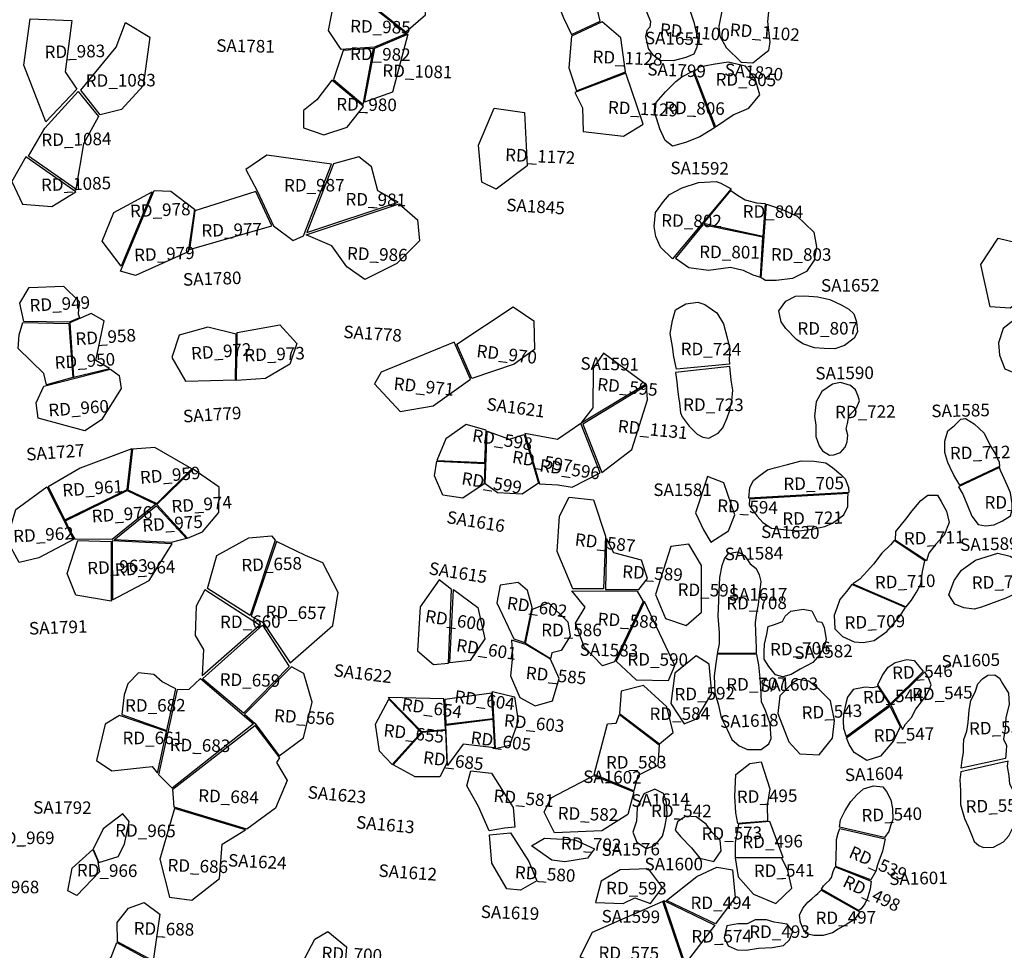
# Model space of a CAD drawing. Extents: x 1077681 to 1104855, y 692641 to 711779.
# Drawn here: x 1098378 to 1099950, y 706111 to 707598 of the extents above; entities that cross this region are included whole.
import ezdxf

# ---------------------------------------------------------------- set-up
doc = ezdxf.new("R2010")
doc.units = 0
for name, color, linetype in [('AREAS', 2, 'CONTINUOUS'), ('LOT_NUMBERS', 4, 'CONTINUOUS'), ('SITE_NUMBERS', 6, 'CONTINUOUS'), ('UNSURVEYED', 7, 'CONTINUOUS')]:
    doc.layers.add(name, color=color, linetype=linetype)
doc.styles.add('SIMPLEX', font='simplex')

msp = doc.modelspace()

# ---------------------------------------------------------------- linework, layer by layer
at = {"layer": 'AREAS'}
for points in [[(1098902.2, 707652.1), (1098994.6, 707578.5), (1099026.3, 707605.5), (1099023.8, 707640.3), (1098976.3, 707680.4), (1098921.3, 707680.7)], [(1099259.2, 707573.8), (1099305.3, 707595.2), (1099295.4, 707636.7), (1099274.7, 707665.1), (1099254.4, 707667.8), (1099237, 707625.1), (1099246.5, 707600.8)], [(1098996.2, 707575.5), (1098944.9, 707553.6), (1098891.4, 707549.9), (1098871.4, 707580.2), (1098879.5, 707621.4), (1098900.5, 707650.7)], [(1099505.8, 707648.3), (1099498.7, 707608.4), (1099494.3, 707587.5), (1099496.2, 707571.6), (1099506.1, 707553.1), (1099530, 707529.8), (1099548.8, 707528.8), (1099564.9, 707541.6), (1099574.6, 707548.9), (1099576.6, 707561.7), (1099573, 707594.6), (1099574.4, 707610.3), (1099579.7, 707632.1)], [(1098469.3, 707486.5), (1098420, 707434.4), (1098384.9, 707525.3), (1098394.9, 707599.1), (1098461.7, 707596.3), (1098450.8, 707514.5)], [(1098506.9, 707445.5), (1098475.6, 707485.1), (1098532, 707553.6), (1098546.9, 707593.1), (1098586, 707570), (1098575.5, 707492.1), (1098540.7, 707454.1)], [(1099308.3, 707594.5), (1099259.5, 707571.4), (1099254.8, 707521), (1099267.1, 707484.1), (1099345.6, 707514.6), (1099338.3, 707568.7)], [(1098998, 707574.3), (1098973.7, 707481.9), (1098929, 707465.7), (1098945.4, 707552.1)], [(1098943, 707551.7), (1098894.8, 707548.4), (1098879.1, 707501.9), (1098926.5, 707462.4)], [(1099509.7, 707529.9), (1099485.7, 707526.1), (1099463.4, 707521.6), (1099455, 707514.6), (1099489.2, 707426.5), (1099517.6, 707445.6), (1099542.6, 707456.1), (1099560.1, 707477.4), (1099552.4, 707503.2), (1099537.3, 707523.6)], [(1099264.4, 707481.4), (1099276.8, 707457.1), (1099278, 707419.3), (1099342.1, 707411.7), (1099373.9, 707430.6), (1099346, 707512.4)], [(1098876.8, 707500.9), (1098852.6, 707469.5), (1098831.5, 707452.8), (1098831.6, 707425.1), (1098863.6, 707413.5), (1098900.9, 707425.9), (1098927.1, 707459)], [(1098467.9, 707326.7), (1098392.1, 707379.5), (1098418.1, 707424.3), (1098471.7, 707482.7), (1098504, 707443), (1098480.3, 707399.5)], [(1099135.6, 707456.6), (1099184.3, 707449.3), (1099188.3, 707364), (1099139, 707326.9), (1099116.3, 707338.3), (1099110.6, 707397)], [(1098757.2, 707324.1), (1098783.3, 707268.6), (1098814.7, 707245), (1098831.3, 707252.5), (1098876.1, 707367.1), (1098772.8, 707381.1), (1098739.4, 707358.4)], [(1098387.8, 707378.7), (1098365.8, 707339.2), (1098382.8, 707302.8), (1098429.5, 707299.3), (1098467.8, 707322.4)], [(1098879.5, 707367.6), (1098836.6, 707257.5), (1098982.4, 707306.4), (1098950.1, 707324.3), (1098939.9, 707362.4), (1098919.9, 707378.8)], [(1098589.6, 707322.4), (1098540.2, 707203.8), (1098509.7, 707244.1), (1098528.5, 707289.5)], [(1098592.9, 707324.9), (1098619.7, 707323.5), (1098657.1, 707295.2), (1098647.4, 707226.6), (1098563.2, 707189.2), (1098539.1, 707196)], [(1098657.9, 707292.5), (1098649.5, 707230.4), (1098780.6, 707268.4), (1098755.4, 707323)], [(1098835.7, 707254.1), (1098984.1, 707303.5), (1099013.4, 707278.1), (1099016.7, 707244.6), (1098980.3, 707208.1), (1098929.1, 707182.5), (1098900.7, 707202.7), (1098876.4, 707236.4)], [(1098448.3, 707171.7), (1098472.9, 707147.6), (1098471.3, 707127.5), (1098473.6, 707121.6), (1098457.2, 707114.4), (1098384.7, 707115.6), (1098378.5, 707144.7), (1098393.4, 707169.9)], [(1098492.5, 707128.2), (1098458.3, 707113.1), (1098464.2, 707026.3), (1098521.7, 707040.5), (1098499.8, 707053.3), (1098512.9, 707116.8)], [(1099100.2, 707024.3), (1099076, 707079.3), (1099166, 707138.8), (1099199.3, 707116.7), (1099200.4, 707070.8), (1099167.6, 707047.5)], [(1098383.3, 707113.7), (1098456.6, 707112.3), (1098462.9, 707026), (1098421, 707014.5), (1098416.8, 707032.4), (1098375.5, 707072.5), (1098377.2, 707094.2)], [(1098722.9, 707022.3), (1098724.1, 707095.5), (1098678.6, 707106.3), (1098633, 707093.7), (1098621, 707058.2), (1098642.7, 707020.1)], [(1098725.6, 707097.8), (1098793.8, 707110), (1098820.9, 707080.1), (1098809.8, 707047.5), (1098770.7, 707024.4), (1098724.6, 707021.1)], [(1099072, 707082.3), (1098955.6, 707034.7), (1098944.6, 707016), (1098985.9, 706971.5), (1099038.5, 706980.9), (1099098, 707023.6)], [(1099310.4, 707065.1), (1099294, 707040.9), (1099293.4, 706977.8), (1099274.8, 706953.8), (1099377.7, 707015.3)], [(1098523.3, 707039.4), (1098537, 707029.4), (1098540.4, 707008.5), (1098509, 706958.4), (1098482.3, 706941), (1098407.9, 706961.1), (1098404.5, 706985.7), (1098416.8, 707012.1)], [(1099688.9, 707018.2), (1099676, 707015.6), (1099658.9, 707003.5), (1099650.2, 706987.1), (1099647.4, 706964.2), (1099649.4, 706949.7), (1099649.3, 706931.6), (1099654.7, 706917.1), (1099659.9, 706908.7), (1099671.3, 706902.2), (1099678, 706902.3), (1099688.6, 706906.1), (1099696.2, 706914.6), (1099699.4, 706923.1), (1099700.3, 706933.9), (1099697.8, 706944.1), (1099699.9, 706952.6), (1099701.9, 706964.1), (1099714.5, 706977.5), (1099719.3, 706988.9), (1099716.9, 706996.1), (1099712.8, 707006.3), (1099704.8, 707013.5)], [(1099277.3, 706951.6), (1099307.8, 706874), (1099355.6, 706911.1), (1099380.7, 706990.3), (1099379.3, 707013.1)], [(1099123.1, 706941.7), (1099090.9, 706950.8), (1099058.8, 706928.1), (1099044.2, 706893.5), (1099120.8, 706890)], [(1099121.5, 706855.9), (1099124.6, 706940.5), (1099160.1, 706927.6), (1099183.6, 706935.2), (1099206.6, 706857.1), (1099180.3, 706839.6), (1099141, 706841.8)], [(1099184.6, 706936.4), (1099208, 706856), (1099237.7, 706854.5), (1099260.4, 706851), (1099305, 706873.6), (1099274.1, 706952.3), (1099236.7, 706927)], [(1098450.5, 706798.6), (1098549.6, 706847.2), (1098557.4, 706912.3), (1098474.8, 706881.3), (1098423.8, 706851.4)], [(1098597.4, 706824.5), (1098652.9, 706880.2), (1098594.1, 706914.4), (1098558.4, 706911.6), (1098551.1, 706846.5)], [(1099044.1, 706892.2), (1099120.7, 706888.7), (1099119.9, 706855.9), (1099085.7, 706833), (1099053.8, 706837.9), (1099040.4, 706868.8)], [(1098655, 706879.7), (1098597.4, 706822.9), (1098646.4, 706769.5), (1098670, 706779.3), (1098696.4, 706810.5), (1098696.8, 706851)], [(1099481.9, 706763.2), (1099510, 706780.8), (1099519.9, 706806.6), (1099502.6, 706857.6), (1099476.7, 706867.6), (1099457.5, 706809.7), (1099470.3, 706782.8)], [(1098421.5, 706851.4), (1098463.9, 706767.3), (1098408.7, 706737.9), (1098377.2, 706730.5), (1098357.4, 706766.9), (1098372.1, 706815.2)], [(1098549.7, 706845.5), (1098595.7, 706823.4), (1098526, 706767), (1098466.7, 706767.6), (1098458.4, 706782.3), (1098451.1, 706796.9)], [(1099313.6, 706772.5), (1099310.6, 706688.4), (1099261.4, 706688.4), (1099236.2, 706748.2), (1099239.9, 706804.6), (1099255.6, 706835), (1099294.4, 706830.4)], [(1098620.3, 706762.5), (1098529, 706766.9), (1098596, 706820.9), (1098644.6, 706768.8)], [(1098785.9, 706766), (1098746.2, 706645.6), (1098678.2, 706688.7), (1098692.9, 706741.9), (1098744, 706770.1), (1098780.3, 706773)], [(1099366.9, 706687.2), (1099380.9, 706704.8), (1099371.1, 706734.1), (1099327.1, 706745.8), (1099315.2, 706768.7), (1099313.6, 706687.2)], [(1098471.2, 706765.7), (1098524.5, 706763.9), (1098524.5, 706668.8), (1098468, 706678), (1098454.1, 706712.9)], [(1098526.1, 706765.3), (1098526.4, 706671), (1098584.9, 706701.7), (1098621.4, 706760.5)], [(1098748, 706644.9), (1098767.2, 706634.6), (1098809.9, 706569.9), (1098878.2, 706629.9), (1098886.8, 706682.3), (1098862.3, 706730), (1098834.8, 706741.6), (1098788.5, 706764.1)], [(1099442.2, 706629.8), (1099466.9, 706651.2), (1099467, 706725.4), (1099446.4, 706760), (1099417.9, 706756.1), (1099393.2, 706679.5), (1099409.5, 706640.8)], [(1099063, 706569.4), (1099067.8, 706687.5), (1099048.2, 706702.8), (1099017.5, 706659.6), (1099013.2, 706589.2), (1099039.1, 706567.5)], [(1099070.7, 706687.5), (1099109.8, 706658.6), (1099121.1, 706608.4), (1099097.5, 706573.9), (1099065.2, 706570.1)], [(1099174.2, 706698.4), (1099145.5, 706694.2), (1099140.1, 706666), (1099167.3, 706608.5), (1099184.6, 706602.4), (1099196.3, 706658.7), (1099189, 706685.9)], [(1098761.3, 706630.2), (1098673.7, 706686.9), (1098660, 706660.8), (1098658.6, 706613.9), (1098671.6, 706591.4), (1098669.3, 706550)], [(1099259.6, 706685), (1099364, 706684.4), (1099373.5, 706668.4), (1099327.9, 706571.5), (1099308.6, 706565.4), (1099279.4, 706595.5), (1099265.7, 706633.5), (1099281.2, 706659.3)], [(1099185.6, 706600.9), (1099196.9, 706656), (1099222.5, 706666), (1099253.7, 706635.6), (1099257.3, 706613), (1099242.6, 706590.1), (1099227.7, 706586.1), (1099226, 706576.6)], [(1099375.8, 706668.3), (1099330.8, 706572.9), (1099362.5, 706542.8), (1099414, 706541.7), (1099424.3, 706565.7)], [(1098765.8, 706630.5), (1098808.7, 706564.4), (1098735.8, 706489.7), (1098670, 706544.7)], [(1099163.7, 706606.5), (1099165, 706581), (1099162, 706549.2), (1099176.7, 706515), (1099201.2, 706501.3), (1099228.9, 706509.3), (1099239.4, 706544.9), (1099226, 706575.8), (1099186.6, 706599.3)], [(1099458.4, 706581.3), (1099424.4, 706553.7), (1099418.1, 706505.2), (1099439.4, 706472.6), (1099458.9, 706480.6), (1099483.6, 706521.3), (1099479, 706567.8)], [(1098737, 706488.3), (1098754.2, 706473), (1098792.7, 706421.6), (1098831.4, 706450.2), (1098845.3, 706507.5), (1098831.8, 706553.3), (1098812.1, 706564)], [(1098627.4, 706528.7), (1098605.9, 706539.9), (1098592.6, 706551.5), (1098568, 706554.2), (1098551, 706536.6), (1098545, 706519.2), (1098541.3, 706487.4), (1098613, 706462.1)], [(1098751.7, 706472.6), (1098621.8, 706370), (1098600.1, 706391.4), (1098630.2, 706527.4), (1098648.9, 706528.3), (1098666.8, 706544.9)], [(1099400, 706440.5), (1099421.4, 706458.9), (1099411.5, 706499.8), (1099374.5, 706534.1), (1099338.7, 706524.9), (1099335.9, 706489)], [(1099055.6, 706512.4), (1098966.8, 706514.8), (1099019.8, 706460.3), (1099058, 706463.8)], [(1099131.8, 706521.5), (1099057, 706511.7), (1099058.7, 706472.4), (1099134.4, 706481.4)], [(1099133.3, 706524.3), (1099168.3, 706516), (1099173.9, 706476.8), (1099160.5, 706438.3), (1099137.7, 706432.5)], [(1098967.4, 706512.2), (1099019.5, 706458.7), (1098972.9, 706407.5), (1098952.9, 706429), (1098946.4, 706472.2)], [(1099767.7, 706501.1), (1099784, 706467.8), (1099773.2, 706445.5), (1099752.9, 706421.1), (1099730.9, 706413.9), (1099710.4, 706426.8), (1099702.4, 706439.6), (1099698.3, 706450.3)], [(1098598, 706393.9), (1098612.5, 706460.5), (1098537.6, 706486.1), (1098514.9, 706472.2), (1098500.6, 706413.9), (1098525.5, 706397.4), (1098589.6, 706404.3)], [(1099336.2, 706487.7), (1099399.1, 706438.9), (1099396.9, 706406.3), (1099365.3, 706389.9), (1099358.8, 706365.9), (1099295.7, 706391.8), (1099316.8, 706472.7), (1099330.4, 706473.6)], [(1098741.1, 706304.3), (1098624.7, 706339.7), (1098622.8, 706368.1), (1098753.6, 706469.8), (1098792.9, 706418.2), (1098788.2, 706410.9), (1098805.2, 706381.9), (1098786.9, 706337.7)], [(1099136.6, 706434.3), (1099086.2, 706440.3), (1099061.1, 706406.2), (1099058.7, 706470.7), (1099133.7, 706480.1)], [(1099058.3, 706462.4), (1099060.1, 706409.7), (1099049, 706388.2), (1099009.9, 706387.8), (1098974.3, 706407.4), (1099021.6, 706459.2)], [(1099152.1, 706306), (1099127.7, 706302), (1099110.6, 706340.8), (1099092, 706373.9), (1099098.8, 706397.7), (1099131.4, 706393.8), (1099166.3, 706339.2), (1099168.6, 706307.7)], [(1099294.9, 706390.4), (1099358.6, 706364.3), (1099349.2, 706327.6), (1099307.9, 706301.6), (1099232.3, 706298.7), (1099215.6, 706331.4), (1099226.6, 706354.7)], [(1098542.7, 706328.9), (1098511.4, 706305), (1098495.6, 706272.6), (1098504.6, 706251.2), (1098535.6, 706260.8), (1098545.3, 706280.2), (1098553.2, 706316.9)], [(1098625.4, 706337.6), (1098602.1, 706256.5), (1098617.3, 706195.9), (1098652.9, 706190.9), (1098697.2, 706225.8), (1098701.3, 706280.4), (1098738.6, 706303.5)], [(1099161.7, 706298.4), (1099191.1, 706252.6), (1099203.9, 706221.9), (1099177.6, 706206.9), (1099156.1, 706209.2), (1099132.2, 706250.2), (1099128.2, 706295.5)], [(1099216.4, 706289.8), (1099264.5, 706287.3), (1099295.9, 706273), (1099284.8, 706258.2), (1099248.6, 706252), (1099227.8, 706255), (1099195.3, 706277.7)], [(1098494.9, 706272.1), (1098502.5, 706255), (1098505.7, 706236.3), (1098469.2, 706198.5), (1098455, 706205.9), (1098462.1, 706242.3)], [(1099297.5, 706187.5), (1099341.8, 706185.4), (1099360.2, 706194.8), (1099385.5, 706185.7), (1099404.5, 706211), (1099382.1, 706241.2), (1099336.8, 706239.6), (1099306.7, 706221.1)], [(1099491.2, 706243.6), (1099516.6, 706239.3), (1099520.5, 706195), (1099489.1, 706152.9), (1099410.9, 706190.7), (1099459.4, 706228.6)], [(1098591.5, 706094), (1098534.2, 706124.6), (1098533.7, 706155.2), (1098551.9, 706178), (1098577.2, 706187.4), (1098601.8, 706168.6)], [(1099272.7, 706100.2), (1099313, 706086.4), (1099404.1, 706050.6), (1099439.7, 706087.1), (1099405.4, 706188.6), (1099292.1, 706139.1)], [(1099406.5, 706190.5), (1099488.3, 706150.8), (1099440.6, 706089.3)], [(1098903.9, 706072.9), (1098828.6, 706089.1), (1098849.3, 706128.9), (1098870.2, 706140.7), (1098900.1, 706116.2), (1098898, 706089.9)], [(1098533.1, 706123.3), (1098595.4, 706089.4), (1098538.2, 705992), (1098533.6, 706020.8), (1098488.9, 706037.3), (1098488.4, 706055.7), (1098524.1, 706099.7)]]:
    msp.add_lwpolyline(points, close=True, dxfattribs=at)
at = {"layer": 'AREAS', "flags": 128}
for points in [[(1099361.9, 707649.7), (1099372, 707627.8), (1099379.7, 707609.4), (1099385.5, 707594.9), (1099384.6, 707585.8), (1099379.8, 707580.6), (1099377.7, 707570.6), (1099381.8, 707551.4), (1099388.4, 707542.1), (1099401.6, 707533.2), (1099422.2, 707532.4), (1099442.3, 707537.8), (1099455.2, 707543.2), (1099460, 707554.1), (1099461.5, 707566.3), (1099455.7, 707591.4), (1099442.8, 707630.8), (1099429.8, 707664.7)], [(1099487.5, 707425), (1099464.2, 707410.4), (1099441.3, 707401.7), (1099420.7, 707395.5), (1099409.1, 707404.6), (1099400.2, 707423.3), (1099393, 707447.4), (1099394.5, 707465.3), (1099409.2, 707482.4), (1099425.7, 707498.8), (1099435.4, 707506.5), (1099453.1, 707515.2)], [(1099420.6, 707215.7), (1099401.3, 707234.1), (1099394, 707251.1), (1099391.4, 707267.3), (1099393.3, 707289.5), (1099406.3, 707307.3), (1099415.9, 707318.6), (1099435.8, 707329.1), (1099462.1, 707337.7), (1099490.2, 707339.2), (1099497.7, 707336.7), (1099514.4, 707327.5)], [(1099513.8, 707324.6), (1099524.3, 707317.2), (1099536.5, 707309.8), (1099554.8, 707304.9), (1099568.6, 707304.2), (1099565, 707251.5), (1099470.3, 707272)], [(1099570.9, 707302.9), (1099594.4, 707295), (1099619.6, 707284), (1099631.7, 707271.9), (1099646.1, 707258.1), (1099650.5, 707234.7), (1099646.9, 707213.6), (1099634.8, 707195.6), (1099612.3, 707184.3), (1099586.2, 707180.8), (1099569.1, 707180.9), (1099562.2, 707185.1)], [(1099425.3, 707216.8), (1099446.8, 707202), (1099477.9, 707197.4), (1099513.3, 707202.4), (1099533.4, 707197.4), (1099548.9, 707190.1), (1099561, 707186.4), (1099565, 707250), (1099468.8, 707269.9)], [(1099427, 707039.1), (1099422.6, 707058.9), (1099420.5, 707075.3), (1099417.1, 707096.5), (1099420.7, 707117), (1099425.5, 707134.4), (1099442, 707143.8), (1099460.8, 707146.6), (1099472.4, 707142.9), (1099491.1, 707129.4), (1099501.8, 707111.8), (1099508, 707089.4), (1099511.9, 707071.8), (1099511.1, 707054.9), (1099511.8, 707047.5)], [(1099628.9, 707080), (1099618.5, 707086.6), (1099601.7, 707104.1), (1099594.1, 707114.9), (1099590.3, 707132.4), (1099601.3, 707148.1), (1099617, 707155.9), (1099631.2, 707156.5), (1099652.7, 707154.7), (1099672, 707150.5), (1099690.9, 707141.5), (1099702.3, 707135), (1099710.3, 707127.8), (1099714.5, 707115.2), (1099715.9, 707099), (1099710.5, 707088.7), (1099695, 707077.2), (1099679.9, 707071.7), (1099663, 707072.2), (1099647.1, 707073.4)], [(1100026.1, 707134.3), (1100014.6, 707122.9), (1100001.3, 707118.5), (1099985.8, 707118.9), (1099965.8, 707117.4), (1099948.7, 707104.1), (1099941.2, 707081.4), (1099942.5, 707061.7), (1099951, 707039.9), (1099970.4, 707031.9), (1099987.6, 707028.1), (1100008, 707033.8), (1100024.4, 707043.6), (1100037.6, 707059.3), (1100048, 707074.8), (1100056.3, 707084.5)], [(1099425.5, 707034.1), (1099427.6, 707019), (1099428.5, 707007.4), (1099430, 706995.3), (1099431.9, 706985), (1099433.5, 706969.8), (1099436, 706963.1), (1099447.3, 706948.4), (1099459.7, 706935.5), (1099469, 706930.6), (1099478.8, 706929.3), (1099493.5, 706937), (1099500.7, 706945.4), (1099507.8, 706961.7), (1099511.5, 706972), (1099515.1, 706988.9), (1099516.9, 707005.9), (1099514.3, 707021.6), (1099512, 707043.4)], [(1099879.2, 706853.8), (1099869.6, 706870.2), (1099863.9, 706882), (1099860, 706890.2), (1099855.3, 706906.2), (1099855.6, 706924.1), (1099860.4, 706941), (1099870.8, 706949.5), (1099881.1, 706959.3), (1099888.3, 706960.6), (1099902.2, 706952), (1099918.4, 706936.9), (1099927.9, 706917.5), (1099936.9, 706902.3), (1099942.4, 706890.5), (1099942.6, 706883.6)], [(1099542.4, 706833.1), (1099544.2, 706850.1), (1099549.7, 706861.6), (1099558.6, 706868.3), (1099572, 706878.6), (1099583.2, 706881.6), (1099604, 706887.1), (1099625.9, 706892.7), (1099646.8, 706892.3), (1099665.4, 706889.5), (1099676.2, 706882.4), (1099689.3, 706871.1), (1099696.2, 706864), (1099701.5, 706850.2), (1099702.2, 706842.4)], [(1099877.5, 706851.4), (1099884.2, 706839.6), (1099891.5, 706821.4), (1099898.7, 706804.4), (1099908.7, 706791.1), (1099920.2, 706789.1), (1099934.4, 706790.7), (1099947.4, 706797.1), (1099960.5, 706805.2), (1099963.2, 706815.3), (1099963.1, 706824.2), (1099960.3, 706841.8), (1099955.3, 706852.9), (1099947.5, 706870.5), (1099944.2, 706877.5), (1099942.5, 706882.2)], [(1099543.5, 706831.9), (1099543.2, 706822.2), (1099547.9, 706815), (1099555.6, 706804.7), (1099564.9, 706794.4), (1099578.7, 706785.4), (1099598, 706783.1), (1099622.2, 706781), (1099643.5, 706783.6), (1099663.6, 706788.2), (1099675.8, 706793.2), (1099694, 706806.8), (1099700.4, 706820.1), (1099700.7, 706833.4), (1099701.2, 706840.8)], [(1099776.7, 706765.7), (1099777, 706780), (1099793.4, 706799.6), (1099803.1, 706813), (1099817.3, 706829.5), (1099828.3, 706838.1), (1099843.8, 706837.8), (1099849.5, 706827.8), (1099858.1, 706812.4), (1099862.2, 706794.6), (1099854.2, 706774), (1099841.2, 706759.9), (1099829.8, 706745.3), (1099826.4, 706733.2)], [(1099793.8, 706659.5), (1099802, 706670.4), (1099810.1, 706683.2), (1099817.1, 706695.9), (1099819.7, 706716.3), (1099823.3, 706733.1), (1099774.5, 706765.5), (1099768.5, 706758.8), (1099754.8, 706745.3), (1099741.7, 706727.6), (1099731.3, 706716.6), (1099719.8, 706703.8), (1099708.7, 706696.4)], [(1099492.3, 706585.3), (1099495.4, 706600.4), (1099495.8, 706618.3), (1099493.3, 706644.7), (1099494.7, 706669.3), (1099495.1, 706684.3), (1099496.4, 706706.6), (1099500.1, 706725.9), (1099503.4, 706736.1), (1099509.6, 706744.5), (1099518.2, 706746.2), (1099525.6, 706747.3), (1099535.5, 706741.7), (1099544.4, 706728.4), (1099554.3, 706721.1), (1099559.1, 706710.8), (1099561.5, 706699.9), (1099559, 706678.3), (1099557.5, 706663.2), (1099554.8, 706650), (1099552.7, 706634.5), (1099552.9, 706619.5), (1099553.5, 706606.4), (1099554.2, 706594.4), (1099554.2, 706585.5)], [(1099953, 706673.6), (1099913.9, 706659.1), (1099902.5, 706655.8), (1099885.7, 706658), (1099871.6, 706663.9), (1099861.7, 706678.9), (1099870.4, 706701.6), (1099881.8, 706718), (1099904.6, 706734.2), (1099940, 706745.4), (1099959.6, 706740.8), (1099976.4, 706730.2), (1099984.5, 706712.3), (1099981.7, 706688.1), (1099966.5, 706679.9)], [(1099707, 706695.1), (1099698.2, 706684.2), (1099687.7, 706671.4), (1099682.9, 706657.5), (1099678.5, 706646.1), (1099679.9, 706624.6), (1099691.8, 706612.2), (1099710.9, 706603.7), (1099724.9, 706602.8), (1099742.7, 706605.6), (1099762.6, 706620.4), (1099773.5, 706632.7), (1099783.4, 706644.9), (1099792.4, 706658.4)], [(1099596.1, 706636.4), (1099600.6, 706644.8), (1099609.6, 706652.7), (1099629.4, 706655.8), (1099642.9, 706653), (1099651.6, 706636.4), (1099658.9, 706635.3), (1099662.9, 706626.4), (1099665.8, 706608), (1099663.1, 706596.7), (1099655.8, 706583.5), (1099644.6, 706570.9), (1099624.3, 706559.9), (1099610.1, 706551.5), (1099596.5, 706547.9), (1099585.1, 706550.8), (1099574.3, 706564.3), (1099566.8, 706576.2), (1099566.8, 706587.5), (1099567.3, 706600), (1099571.2, 706616.1), (1099573.4, 706628), (1099583.6, 706631.6)], [(1099492, 706583.8), (1099489.7, 706569), (1099487.3, 706549.5), (1099488.4, 706522.4), (1099493.5, 706504.7), (1099498.4, 706483), (1099508.5, 706462.5), (1099515.1, 706447.4), (1099527, 706437.5), (1099540.1, 706431.6), (1099562.4, 706431.6), (1099574.6, 706440.8), (1099578.2, 706449.5), (1099576.4, 706472.6), (1099569.3, 706494.1), (1099562.6, 706507.6), (1099561.6, 706530.5), (1099560.5, 706545.8), (1099558.3, 706567.1), (1099555.4, 706583.7)], [(1099748.4, 706535.2), (1099755.7, 706550.7), (1099765.1, 706563.3), (1099776, 706570.8), (1099794.6, 706575.7), (1099806.6, 706573.8), (1099814.1, 706564.8), (1099820.6, 706556.3), (1099768.8, 706504.7)], [(1099769.2, 706502.9), (1099787.8, 706463.9), (1099792.8, 706472.2), (1099802.3, 706483), (1099809, 706496), (1099818.4, 706508), (1099825.6, 706518.2), (1099830.6, 706527.1), (1099833.4, 706534.8), (1099828.7, 706547.4), (1099823.4, 706556)], [(1099881.7, 706401.8), (1099883.1, 706414.4), (1099885, 706427), (1099885.3, 706437.9), (1099885.5, 706447.7), (1099890.7, 706461.1), (1099892.6, 706475), (1099894.5, 706494.7), (1099896.9, 706509.8), (1099903.6, 706523.4), (1099908.1, 706536.4), (1099915.8, 706544.8), (1099924, 706550.4), (1099935.3, 706550.9), (1099942.8, 706545.4), (1099947.5, 706536.9), (1099957, 706521.7), (1099958.3, 706503.8), (1099952.6, 706482.8), (1099951.7, 706464.9), (1099949.2, 706448.2), (1099953.8, 706438), (1099953.6, 706429.4), (1099952.2, 706417.3)], [(1099604.3, 706529.7), (1099591.9, 706517.2), (1099588.7, 706489.1), (1099606.4, 706443.7), (1099623.8, 706424.6), (1099654.9, 706423.3), (1099676, 706449.8), (1099679.4, 706478.2), (1099672.7, 706509.4), (1099654, 706528), (1099638.5, 706541.1), (1099621.2, 706543.6), (1099612.8, 706538.1)], [(1099749, 706532.3), (1099740.2, 706530.2), (1099728.1, 706531.4), (1099708.9, 706527.8), (1099699.9, 706515.2), (1099697.6, 706505.2), (1099693.5, 706488.2), (1099693.3, 706476.7), (1099693.7, 706465.7), (1099697.8, 706452.6), (1099697.8, 706452.6), (1099767.5, 706503.6)], [(1099524.8, 706313.6), (1099521.6, 706330.3), (1099520, 706357.1), (1099521.9, 706391.6), (1099544.1, 706409.4), (1099562.2, 706411.9), (1099576, 706369), (1099571.5, 706342), (1099572.1, 706317.4)], [(1099880.9, 706396), (1099879.6, 706383.4), (1099880.7, 706366.4), (1099880.6, 706343.7), (1099886.9, 706321.3), (1099892.5, 706308.5), (1099898.5, 706294.1), (1099902, 706284.6), (1099909.9, 706278.1), (1099917.4, 706274.9), (1099933.1, 706275.5), (1099949.1, 706284), (1099957.5, 706293.9), (1099964.4, 706307.8), (1099970.2, 706321.6), (1099971.1, 706335.9), (1099969.3, 706349.5), (1099967.5, 706360.3), (1099963.4, 706368.1), (1099959.3, 706376.5), (1099958, 706389.6), (1099955.7, 706404.3), (1099955.8, 706410), (1099956.4, 706412.9)], [(1099687.4, 706307.4), (1099689, 706319.2), (1099696.3, 706334), (1099705.1, 706348.4), (1099715.4, 706360), (1099725.6, 706368.9), (1099741.7, 706373.5), (1099756.4, 706371.9), (1099762.2, 706364.8), (1099769.4, 706351.5), (1099772.1, 706337.5), (1099772.6, 706319.6), (1099768.9, 706309.9), (1099765.8, 706300.8), (1099758.9, 706291)], [(1099362.9, 706317.2), (1099357.3, 706299.6), (1099363.6, 706283.4), (1099378.9, 706273.5), (1099392.6, 706278.1), (1099404.5, 706293.2), (1099408.1, 706307.5), (1099412, 706328), (1099411.1, 706347.6), (1099406.4, 706361.2), (1099392.6, 706368.4), (1099374.8, 706361), (1099364.4, 706338.4)], [(1099474.4, 706312.4), (1099458.3, 706323.9), (1099441.7, 706325.2), (1099428.5, 706316.2), (1099424.8, 706302.6), (1099434.1, 706292.2), (1099451.1, 706274.6), (1099464.1, 706258.2), (1099486.8, 706252.6), (1099498.5, 706270), (1099496.5, 706286.8), (1099484, 706299.3)], [(1099525.8, 706312.5), (1099520.4, 706283.2), (1099520.5, 706259.9), (1099597.3, 706259.1), (1099575.8, 706316.9)], [(1099760.4, 706288.9), (1099755.8, 706269.2), (1099747.7, 706247.2), (1099745.1, 706237.1), (1099737.4, 706223.5), (1099681.3, 706244.6), (1099682.1, 706261.8), (1099682.2, 706277.8), (1099682.7, 706287.8), (1099685.3, 706297.9), (1099687.6, 706305.7)], [(1099520.8, 706258.5), (1099525.4, 706228.4), (1099550.1, 706200.8), (1099585.6, 706185.8), (1099611.1, 706210.2), (1099604.7, 706238.6), (1099595, 706258.2)], [(1099737.8, 706221.3), (1099736.2, 706209.1), (1099731.7, 706194), (1099727.5, 706185), (1099721.6, 706177.2), (1099718.2, 706174.3), (1099658.4, 706208.5), (1099661.5, 706213.8), (1099665.5, 706217.7), (1099671.4, 706222.8), (1099674.3, 706227.3), (1099677, 706236.8), (1099680.1, 706244)], [(1099719.8, 706172.1), (1099711, 706160.3), (1099699, 706152.4), (1099685.3, 706144.9), (1099676.1, 706138.7), (1099661.4, 706134.6), (1099646.3, 706134.4), (1099634.6, 706137), (1099629.8, 706144.1), (1099625.2, 706155.5), (1099623.5, 706167), (1099628.5, 706178), (1099636.8, 706188), (1099643.2, 706193.1), (1099649.6, 706198.7), (1099652.5, 706201.5), (1099657.8, 706207.1)], [(1099579.7, 706115.4), (1099597.9, 706118.7), (1099607.3, 706127.6), (1099612.9, 706140.8), (1099603.8, 706152.7), (1099583.1, 706155.8), (1099570.8, 706159.5), (1099552.6, 706159.5), (1099539.8, 706152.9), (1099525, 706153.4), (1099507.1, 706150.2), (1099502.9, 706131.2), (1099509.2, 706118.1), (1099523.8, 706111.5), (1099538, 706111), (1099558.1, 706114.2)]]:
    msp.add_lwpolyline(points, close=True, dxfattribs=at)
at = {"layer": 'UNSURVEYED', "flags": 128}
msp.add_lwpolyline([(1099940.5, 707248.5), (1099940.5, 707248.5), (1099969.4, 707241.7), (1099990.3, 707198.8), (1099986.9, 707156.7), (1099959.9, 707136.9), (1099928, 707138.7), (1099912.9, 707206.3)], close=True, dxfattribs=at)

# ---------------------------------------------------------------- texts
at = {"layer": 'LOT_NUMBERS', "style": 'SIMPLEX'}
for s, rotation, p in [('RD_985', 358.4939, (1098905.5, 707577.6)), ('RD_1100', 355.3702, (1099399.7, 707572.3)), ('RD_1102', 355.4314, (1099511.3, 707572.1)), ('RD_983', 1.1739, (1098418.1, 707536)), ('RD_982', 358.8531, (1098905.5, 707533.6)), ('RD_1128', 357.6869, (1099292.5, 707528.7)), ('RD_1081', 358.5203, (1098957, 707506.6)), ('RD_1083', 0.4796, (1098483.6, 707490.3)), ('RD_980', 359.2138, (1098883.5, 707452.8)), ('RD_1129', 357.4275, (1099317, 707447.9)), ('RD_1084', 1.1109, (1098413, 707395.5)), ('RD_1172', 357.4006, (1099152.9, 707372.1)), ('RD_1085', 1.7355, (1098412.5, 707323.6)), ('RD_987', 0.1268, (1098800.2, 707323.1)), ('RD_981', 359.0525, (1098898.2, 707301.1)), ('RD_978', 2.0549, (1098554.6, 707282)), ('RD_977', 1.4498, (1098668.5, 707250.7)), ('RD_979', 2.422, (1098561.2, 707211.5)), ('RD_986', 358.1084, (1098900.5, 707214.6)), ('RD_949', 3.0118, (1098394.4, 707131.2)), ('RD_958', 3.7482, (1098467.8, 707077.7)), ('RD_972', 4.1747, (1098652.5, 707054.4)), ('RD_950', 3.4534, (1098434.5, 707039.7)), ('RD_973', 2.2271, (1098737.1, 707051.4)), ('RD_970', 353.2928, (1099106.7, 707058.9)), ('RD_971', 354.0863, (1098974.5, 707006.6)), ('RD_595', 354.3655, (1099299.6, 707005.7)), ('RD_960', 4.1351, (1098424.7, 706963.6)), ('RD_1131', 354.2067, (1099332.4, 706938.7)), ('RD_598', 351.3496, (1099099.7, 706924)), ('RD_597', 350.7133, (1099163.4, 706889.8)), ('RD_596', 352.0877, (1099207.3, 706876.2)), ('RD_959', 4.7245, (1098571, 706856.2)), ('RD_961', 4.1397, (1098447, 706835.6)), ('RD_599', 350.8686, (1099082.6, 706855.5)), ('RD_974', 4.2269, (1098621.2, 706809.9)), ('RD_594', 357.7714, (1099491.6, 706811.5)), ('RD_719', 360, (1099918.7, 706816.6)), ('RD_976', 3.8809, (1098493.8, 706794.3)), ('RD_975', 3.8757, (1098574.6, 706779.6)), ('RD_962', 3.2872, (1098368.3, 706762.2)), ('RD_587', 353.591, (1099263.8, 706757.6)), ('RD_963', 2.9447, (1098486.5, 706711.1)), ('RD_658', 1.988, (1098732.4, 706716)), ('RD_964', 3.2293, (1098530.5, 706708.7)), ('RD_589', 356.7243, (1099339.8, 706706.2)), ('RD_591', 359.1333, (1099428.6, 706677.2)), ('RD_602', 351.5797, (1099155.1, 706656.4)), ('RD_657', 358.7743, (1098770.5, 706641.7)), ('RD_660', 0.4911, (1098698.1, 706625.5)), ('RD_600', 351.4558, (1099024.5, 706635.3)), ('RD_588', 356.8662, (1099300.6, 706630.4)), ('RD_586', 360, (1099210.9, 706612.7)), ('RD_601', 351.4909, (1099074.2, 706588.9)), ('RD_590', 359.6471, (1099348.5, 706565.9)), ('RD_585', 354.6535, (1099185.5, 706544.5)), ('RD_659', 358.7945, (1098697.3, 706533.7)), ('RD_592', 1.3055, (1099423.9, 706509.9)), ('RD_604', 352.4998, (1099071.3, 706506.8)), ('RD_682', 0.2767, (1098546.4, 706492)), ('RD_654', 352.3842, (1098987.1, 706494.3)), ('RD_584', 0.3228, (1099383.9, 706478.7)), ('RD_656', 356.6383, (1098783.8, 706476.2)), ('RD_603', 354.4174, (1099150.6, 706468.4)), ('RD_655', 353.4851, (1098958.3, 706452.9)), ('RD_661', 0.007, (1098542.3, 706440.2)), ('RD_605', 352.8134, (1099097.3, 706441.2)), ('RD_683', 358.9321, (1098617.5, 706429.3)), ('RD_685', 353.4407, (1099021.4, 706409.4)), ('RD_583', 0.3122, (1099314.3, 706401.1)), ('RD_684', 357.937, (1098662.9, 706348.3)), ('RD_581', 354.8018, (1099134, 706348.2)), ('RD_582', 358.2504, (1099237, 706320.2)), ('RD_965', 359.1798, (1098530.5, 706292.7)), ('RD_969', 0.1573, (1098337.1, 706280.4)), ('RD_573', 0.9328, (1099467.1, 706287.1)), ('RD_702', 357.8665, (1099241.8, 706272.4)), ('RD_966', 359.3555, (1098469.3, 706229)), ('RD_686', 358.2743, (1098613.9, 706237)), ('RD_580', 356.455, (1099168.3, 706225.9)), ('RD_968', 359.9333, (1098312.6, 706202.1)), ('RD_593', 359.8757, (1099314.5, 706200.3)), ('RD_688', 358.8021, (1098559.9, 706136.1)), ('RD_574', 0.3549, (1099450.7, 706123.1)), ('RD_700', 357.4576, (1098859.7, 706096.9)), ('RD_575', 359.494, (1099302.3, 706097))]:
    msp.add_text(s, height=20, rotation=rotation, dxfattribs=at).set_placement(p)
at = {"layer": 'LOT_NUMBERS'}
for s, rotation, p in [('RD_805', 359.2969, (1099489.2, 707492.5)), ('RD_806', 359.1474, (1099407.1, 707447)), ('RD_804', 359.5111, (1099532.5, 707281.5)), ('RD_802', 359.2267, (1099402.4, 707267.1)), ('RD_801', 359.4753, (1099463.1, 707216.9)), ('RD_803', 359.8455, (1099577.6, 707212.7)), ('RD_807', 0.2355, (1099620.1, 707094.4)), ('RD_724', 359.5457, (1099433.5, 707061.8)), ('RD_723', 359.7046, (1099437.4, 706972.8)), ('RD_722', 0.7478, (1099680.2, 706960.7)), ('RD_712', 1.2622, (1099863.7, 706895.1)), ('RD_705', 0.9746, (1099597.7, 706846)), ('RD_721', 1.1927, (1099596.1, 706790.4)), ('RD_711', 1.5998, (1099790.2, 706758.7)), ('RD_710', 1.7828, (1099744, 706688.6)), ('RD_720', 1.7893, (1099898.7, 706688)), ('RD_708', 0.5211, (1099506.5, 706655.2)), ('RD_709', 1.8732, (1099695.6, 706624.2)), ('RD_706', 1.5162, (1099576.5, 706581.5)), ('RD_546', 2.251, (1099771.6, 706544)), ('RD_707', 0.8548, (1099506.5, 706525.5)), ('RD_545', 2.1992, (1099803.4, 706509.7)), ('RD_544', 2.2869, (1099725, 706504.9)), ('RD_543', 2.1123, (1099627.1, 706480.4)), ('RD_547', 2.1926, (1099742.2, 706443.7)), ('RD_551', 1.8885, (1099894.3, 706455)), ('RD_495', 1.4796, (1099523.5, 706345.9)), ('RD_542', 359.7823, (1099386.3, 706323.8)), ('RD_550', 1.6141, (1099888.8, 706330.5)), ('RD_540', 1.7613, (1099722.6, 706316.4)), ('RD_496', 1.0361, (1099532.2, 706273.7)), ('RD_539', 336.5116, (1099700.5, 706260.1)), ('RD_541', 0.7839, (1099550.6, 706227.7)), ('RD_498', 334.3373, (1099690.7, 706213.7)), ('RD_494', 0.1195, (1099449.3, 706176.7)), ('RD_497', 0.7631, (1099649.1, 706152.5)), ('RD_493', 0.1742, (1099543.1, 706130.5))]:
    msp.add_text(s, height=20, rotation=rotation, dxfattribs=at).set_placement(p)
at = {"layer": 'SITE_NUMBERS', "style": 'SIMPLEX'}
for s, rotation, p in [('SA1651', 359.1264, (1099376.4, 707558.6)), ('SA1781', 359.0335, (1098691.9, 707546.5)), ('SA1799', 357.72, (1099380.1, 707508.9)), ('SA1820', 354.9363, (1099503.1, 707508.2)), ('SA1592', 359.3346, (1099417.1, 707351)), ('SA1845', 356.5691, (1099154.7, 707292.1)), ('SA1780', 1.8481, (1098639.2, 707172.5)), ('SA1652', 0.2541, (1099657.7, 707163.1)), ('SA1778', 356.0688, (1098894.5, 707089.4)), ('SA1591', 358.9418, (1099273.5, 707038.6)), ('SA1590', 0.634, (1099648.8, 707022.7)), ('SA1621', 352.4751, (1099122.7, 706974.1)), ('SA1779', 3.5699, (1098639.6, 706954)), ('SA1585', 1.0428, (1099834, 706962.5)), ('SA1727', 4.2736, (1098389.3, 706893.1)), ('SA1581', 359.9325, (1099389.9, 706836.7)), ('SA1616', 350.7342, (1099058.8, 706793.6)), ('SA1620', 359.1017, (1099561.8, 706769.7)), ('SA1589', 1.6079, (1099880, 706748.7)), ('SA1584', 1.1194, (1099504.1, 706734)), ('SA1615', 350.905, (1099030.4, 706711.8)), ('SA1617', 359.9235, (1099510.5, 706669.6)), ('SA1791', 2.1064, (1098393.3, 706615.1)), ('SA1583', 359.0067, (1099272.2, 706581.5)), ('SA1582', 2.1492, (1099615.3, 706576.1)), ('SA1605', 1.9458, (1099850.5, 706562.3)), ('SA1622', 353.0038, (1098878.7, 706548.8)), ('SA1603', 2.0741, (1099560.4, 706523.7)), ('SA1618', 1.717, (1099496.7, 706466.2)), ('SA1602', 359.1986, (1099277.8, 706378.3)), ('SA1604', 2.0246, (1099696.1, 706381)), ('SA1623', 354.7958, (1098837.4, 706353.8)), ('SA1614', 1.5835, (1099355, 706340)), ('SA1792', 359.6922, (1098399.6, 706329.2)), ('SA1613', 354.828, (1098914.7, 706305.9)), ('SA1576', 0.6772, (1099307.2, 706261.6)), ('SA1624', 356.9422, (1098710.5, 706245)), ('SA1612', 355.9197, (1098950.6, 706228.6)), ('SA1600', 0.1394, (1099375.9, 706238.5)), ('SA1601', 1.2651, (1099766.8, 706215)), ('SA1619', 357.8714, (1099114.1, 706162.7))]:
    msp.add_text(s, height=20, rotation=rotation, dxfattribs=at).set_placement(p)
at = {"layer": 'SITE_NUMBERS'}
msp.add_text('SA1599', height=20, rotation=359.3084, dxfattribs=at).set_placement((1099307.3, 706155.4))

doc.saveas('drawing.dxf')
